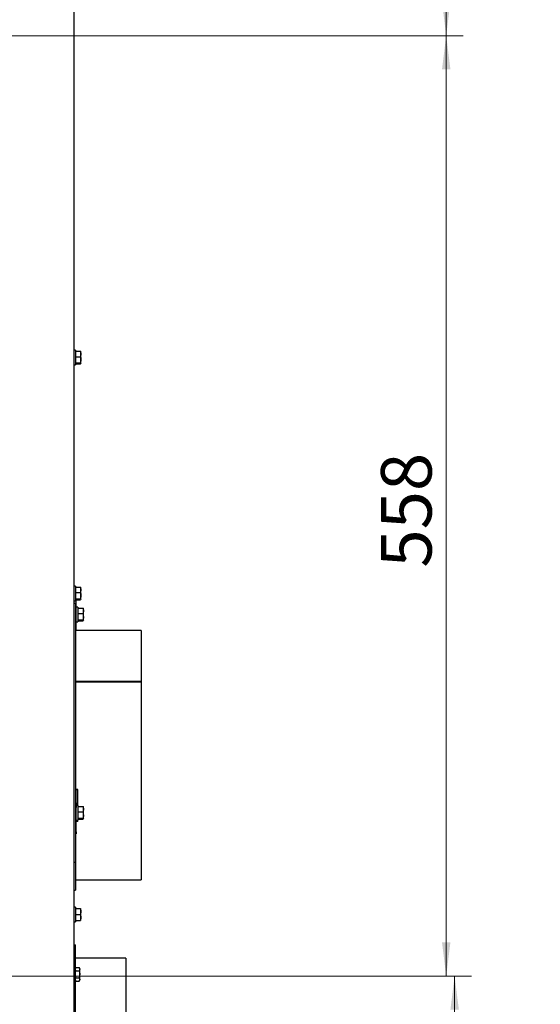
# Paper-space layout 'vooraanzicht' of a CAD drawing. Units: millimetres. Extents: x 212 to 1956, y 66 to 2850.
# Drawn here: x 1527 to 1836, y 1008 to 1592 of the extents above; entities that cross this region are included whole.
import ezdxf

# ---------------------------------------------------------------- set-up
doc = ezdxf.new("R2010")
doc.units = ezdxf.units.MM
doc.styles.add('SLDTEXTSTYLE2', font='TXT', dxfattribs={"width": 0.7})
doc.styles.add('SLDTEXTSTYLE4', font='TXT', dxfattribs={"width": 0.75})
doc.dimstyles.new('SLDDIMSTYLE2', dxfattribs={"dimtxt": 30, "dimasz": 20, "dimexe": 0, "dimexo": 0.0625, "dimgap": 7.5, "dimtad": 1, "dimdec": 0, "dimlfac": 0.714286, "dimrnd": 1e-09, "dimzin": 12, "dimdsep": 46, "dimtxsty": 'SLDTEXTSTYLE4', "dimsah": 1, "dimcen": 0.09, "dimadec": 0, "dimazin": 3, "dimtfac": 1, "dimtofl": 0, "dimtmove": 0, "dimatfit": 3, "dimfxl": 0, "dimfrac": 2, "dimtolj": 1, "dimtzin": 12, "dimarcsym": 0})
doc.dimstyles.new('SLDDIMSTYLE3', dxfattribs={"dimtxt": 30, "dimasz": 20, "dimexe": 0, "dimexo": 0.0625, "dimgap": 7.5, "dimtad": 1, "dimdec": 0, "dimlfac": 0.714286, "dimrnd": 1e-09, "dimzin": 12, "dimdsep": 46, "dimtxsty": 'SLDTEXTSTYLE4', "dimsah": 1, "dimcen": 0.09, "dimadec": 0, "dimazin": 3, "dimtfac": 1, "dimtmove": 0, "dimatfit": 0, "dimfxl": 0, "dimfrac": 2, "dimtolj": 1, "dimtzin": 12, "dimarcsym": 0})

# ---------------------------------------------------------------- blocks, each defined once
blk = doc.blocks.new('_D_20')
at = {"color": 7, "linetype": 'Continuous', "lineweight": 18, "ltscale": 100}
for p, q in [((1431, 1024.58), (1795.46, 1024.58)), ((1785.46, 847.58), (1785.46, 1024.58)), ((1565, 847.58), (1795.46, 847.58)), ((1785.46, 847.58), (1785.46, 649.75))]:
    blk.add_line(p, q, dxfattribs=at)
for points in [[(1785.46, 1024.58), (1782.96, 1004.58), (1787.96, 1004.58)], [(1785.46, 847.58), (1787.96, 867.58), (1782.96, 867.58)]]:
    blk.add_solid(points, dxfattribs=at)
at = {"color": 7, "linetype": 'Continuous', "lineweight": 18, "ltscale": 100, "char_height": 30, "attachment_point": 1, "rotation": 90}
for s, insert, style in [('- 530', (1746.79, 741.27), 'SLDTEXTSTYLE2'), ('177', (1746.79, 665.63), 'SLDTEXTSTYLE4')]:
    blk.add_mtext(s, dxfattribs=dict(at, insert=insert, style=style))
blk = doc.blocks.new('_D_21')
at = {"color": 7, "linetype": 'Continuous', "lineweight": 18, "ltscale": 100}
for p, q in [((1501.5, 2334.08), (1790.46, 2334.08)), ((1780.46, 1582.58), (1780.46, 2334.08)), ((1431, 1582.58), (1790.46, 1582.58))]:
    blk.add_line(p, q, dxfattribs=at)
for points in [[(1780.46, 2334.08), (1777.96, 2314.08), (1782.96, 2314.08)], [(1780.46, 1582.58), (1782.96, 1602.58), (1777.96, 1602.58)]]:
    blk.add_solid(points, dxfattribs=at)
at = {"color": 7, "linetype": 'Continuous', "lineweight": 18, "ltscale": 100, "insert": (1741.79, 1865.12), "char_height": 30, "attachment_point": 1, "rotation": 90, "style": 'SLDTEXTSTYLE4'}
blk.add_mtext('752', dxfattribs=at)
blk = doc.blocks.new('_D_28')
at = {"color": 7, "linetype": 'Continuous', "lineweight": 18, "ltscale": 100}
for p, q in [((1421, 1018.58), (1421, 622.58)), ((1559.5, 895.31), (1559.5, 622.58)), ((1421, 632.58), (1361, 632.58)), ((1559.5, 632.58), (1421, 632.58)), ((1559.5, 632.58), (1619.5, 632.58))]:
    blk.add_line(p, q, dxfattribs=at)
for points in [[(1421, 632.58), (1401, 635.08), (1401, 630.08)], [(1559.5, 632.58), (1579.5, 630.08), (1579.5, 635.08)]]:
    blk.add_solid(points, dxfattribs=at)
at = {"color": 7, "linetype": 'Continuous', "lineweight": 18, "ltscale": 100, "insert": (1449.96, 671.26), "char_height": 30, "attachment_point": 1, "style": 'SLDTEXTSTYLE4'}
blk.add_mtext('139', dxfattribs=at)
blk = doc.blocks.new('_D_29')
at = {"color": 7, "linetype": 'Continuous', "lineweight": 18, "ltscale": 100}
for p, q in [((1431, 1582.58), (1790.46, 1582.58)), ((1780.46, 1582.58), (1780.46, 1024.58)), ((1431, 1024.58), (1790.46, 1024.58))]:
    blk.add_line(p, q, dxfattribs=at)
for points in [[(1780.46, 1582.58), (1777.96, 1562.58), (1782.96, 1562.58)], [(1780.46, 1024.58), (1782.96, 1044.58), (1777.96, 1044.58)]]:
    blk.add_solid(points, dxfattribs=at)
at = {"color": 7, "linetype": 'Continuous', "lineweight": 18, "ltscale": 100, "insert": (1741.79, 1266.92), "char_height": 30, "attachment_point": 1, "rotation": 90, "style": 'SLDTEXTSTYLE4'}
blk.add_mtext('558', dxfattribs=at)

psp = doc.layouts.new('vooraanzicht')

# ---------------------------------------------------------------- linework, layer by layer
at = {"linetype": 'Continuous', "lineweight": 25, "ltscale": 10}
for p, q in [((1559.5, 2069.08), (1559.5, 905.31)), ((1560.5, 1395.98), (1559.5, 1395.98)), ((1560.5, 1395.98), (1560.5, 1387.18)), ((1560.5, 1395.32), (1563.6, 1395.32)), ((1560.5, 1392.11), (1563.6, 1392.11)), ((1563.6, 1395.32), (1563.75, 1393.72)), ((1563.75, 1395.05), (1563.6, 1395.32)), ((1563.75, 1393.72), (1563.6, 1392.11)), ((1563.75, 1393.72), (1563.75, 1395.08)), ((1563.75, 1390.25), (1563.75, 1393.72)), ((1559.5, 1387.18), (1560.5, 1387.18)), ((1560.5, 1388.38), (1563.6, 1388.38)), ((1560.5, 1387.85), (1563.6, 1387.85)), ((1563.75, 1390.25), (1563.6, 1388.38)), ((1563.6, 1388.38), (1563.75, 1388.11)), ((1563.75, 1388.11), (1563.6, 1387.85)), ((1563.75, 1388.11), (1563.75, 1390.25)), ((1560.5, 1255.98), (1559.5, 1255.98)), ((1560.5, 1255.98), (1560.5, 1247.18)), ((1560.5, 1255.32), (1563.6, 1255.32)), ((1560.5, 1252.11), (1563.6, 1252.11)), ((1563.6, 1255.32), (1563.75, 1253.72)), ((1563.75, 1255.05), (1563.6, 1255.32)), ((1563.75, 1253.72), (1563.6, 1252.11)), ((1563.75, 1253.72), (1563.75, 1255.08)), ((1563.75, 1250.25), (1563.75, 1253.72)), ((1559.5, 1247.18), (1560.5, 1247.18)), ((1560.5, 1245.58), (1559.5, 1245.58)), ((1560.5, 1248.38), (1563.6, 1248.38)), ((1560.5, 1247.85), (1563.6, 1247.85)), ((1560.5, 1245.58), (1560.5, 1243.09)), ((1561, 1229.73), (1561, 1247.85)), ((1563.75, 1250.25), (1563.6, 1248.38)), ((1563.6, 1248.38), (1563.75, 1248.11)), ((1563.75, 1248.11), (1563.6, 1247.85)), ((1563.75, 1248.11), (1563.75, 1250.25)), ((1560.5, 1243.09), (1560.5, 1237.64)), ((1562, 1243.52), (1561, 1243.52)), ((1562, 1243.52), (1562, 1234.72)), ((1562, 1242.86), (1565.1, 1242.86)), ((1562, 1239.65), (1565.1, 1239.65)), ((1565.1, 1242.86), (1565.25, 1241.26)), ((1565.25, 1242.59), (1565.1, 1242.86)), ((1565.25, 1241.26), (1565.1, 1239.65)), ((1565.25, 1241.26), (1565.25, 1242.62)), ((1565.25, 1237.79), (1565.25, 1241.26)), ((1560.5, 1237.64), (1560.5, 1235.86)), ((1560.5, 1235.86), (1560.5, 1230.58)), ((1561, 1234.72), (1562, 1234.72)), ((1562, 1235.92), (1565.1, 1235.92)), ((1562, 1235.39), (1565.1, 1235.39)), ((1565.25, 1237.79), (1565.1, 1235.92)), ((1565.1, 1235.92), (1565.25, 1235.65)), ((1565.25, 1235.65), (1565.1, 1235.39)), ((1565.25, 1235.65), (1565.25, 1237.79)), ((1560.5, 1230.58), (1560.5, 1124.14)), ((1562, 1229.54), (1560.5, 1229.54)), ((1561, 1229.73), (1561.02, 1229.54)), ((1599.5, 1229.58), (1562, 1229.58)), ((1562, 1229.54), (1562, 1229.58)), ((1599.5, 1229.58), (1599.5, 1199.35)), ((1599.5, 1199.35), (1560.5, 1199.35)), ((1560.5, 1199.08), (1599.5, 1199.08)), ((1599.5, 1199.35), (1599.5, 1199.08)), ((1599.5, 1199.08), (1599.5, 1081.58)), ((1562, 1135.28), (1560.5, 1135.28)), ((1561, 1127.3), (1561, 1134.82)), ((1562, 1125.82), (1562, 1135.28)), ((1560.5, 1124.14), (1560.5, 1118.17)), ((1561, 1127.3), (1561, 1124.66)), ((1562, 1125.82), (1561, 1125.82)), ((1561, 1110.04), (1561, 1124.66)), ((1562, 1125.82), (1562, 1117.02)), ((1562, 1125.15), (1565.1, 1125.15)), ((1562, 1121.95), (1565.1, 1121.95)), ((1565.1, 1125.15), (1565.25, 1123.55)), ((1565.25, 1124.89), (1565.1, 1125.15)), ((1565.25, 1123.55), (1565.1, 1121.95)), ((1565.25, 1123.55), (1565.25, 1124.92)), ((1565.25, 1120.08), (1565.25, 1123.55)), ((1560.5, 1118.17), (1560.5, 1117.09)), ((1560.5, 1117.09), (1560.5, 1110.59)), ((1561, 1117.02), (1562, 1117.02)), ((1562, 1116.29), (1561, 1116.29)), ((1562, 1116.82), (1561.25, 1116.82)), ((1562, 1118.21), (1565.1, 1118.21)), ((1562, 1117.68), (1565.1, 1117.68)), ((1562, 1116.29), (1562, 1117.02)), ((1565.25, 1120.08), (1565.1, 1118.21)), ((1565.1, 1118.21), (1565.25, 1117.95)), ((1565.25, 1117.95), (1565.1, 1117.68)), ((1565.25, 1117.95), (1565.25, 1120.08)), ((1560.5, 1110.59), (1560.5, 1093.62)), ((1560.5, 1108.86), (1561, 1108.86)), ((1561, 1110.04), (1561, 1108.86)), ((1560.5, 1093.62), (1560.5, 1092.06)), ((1559.5, 1092.06), (1560.5, 1092.06)), ((1560.5, 1092.06), (1560.5, 1075.58)), ((1560.5, 1081.58), (1599.5, 1081.58)), ((1559.5, 1075.58), (1560.5, 1075.58)), ((1560.5, 1065.48), (1559.5, 1065.48)), ((1560.5, 1065.48), (1560.5, 1061.08)), ((1560.5, 1064.58), (1563.6, 1064.58)), ((1563.6, 1064.58), (1563.75, 1062.83)), ((1563.75, 1062.83), (1563.75, 1064.58)), ((1560.5, 1061.08), (1560.5, 1056.68)), ((1560.5, 1061.08), (1563.6, 1061.08)), ((1560.5, 1057.58), (1563.6, 1057.58)), ((1563.75, 1062.83), (1563.6, 1061.08)), ((1563.6, 1061.08), (1563.75, 1059.33)), ((1563.75, 1059.33), (1563.6, 1057.58)), ((1563.75, 1059.33), (1563.75, 1062.83)), ((1563.75, 1057.58), (1563.75, 1059.33)), ((1559.5, 1056.68), (1560.5, 1056.68)), ((1559.5, 1043.08), (1560.5, 1043.08)), ((1560.5, 1039.08), (1560.5, 1043.08)), ((1560.5, 988.22), (1560.5, 1039.08)), ((1590.5, 1035.08), (1560.5, 1035.08)), ((1590.5, 1035.08), (1590.5, 886.08)), ((1560.81, 1029.63), (1560.5, 1029.08)), ((1560.81, 1027.6), (1560.5, 1028.61)), ((1560.81, 1029.63), (1562.78, 1029.63)), ((1563.1, 1029.08), (1562.78, 1029.63)), ((1562.78, 1029.63), (1563.1, 1028.61)), ((1563.1, 1028.61), (1563.1, 1029.08)), ((1563.1, 1025.58), (1563.1, 1028.61)), ((1560.81, 1021.54), (1560.5, 1022.55)), ((1560.81, 1027.6), (1562.78, 1027.6)), ((1560.81, 1023.56), (1562.78, 1023.56)), ((1562.78, 1023.56), (1563.1, 1022.55)), ((1563.1, 1022.55), (1563.1, 1025.58)), ((1563.1, 1022.08), (1563.1, 1022.55)), ((1560.5, 1022.08), (1560.81, 1021.54)), ((1560.81, 1021.54), (1562.78, 1021.54)), ((1562.78, 1021.54), (1563.1, 1022.08))]:
    psp.add_line(p, q, dxfattribs=at)
at = {"linetype": 'Continuous', "lineweight": 25, "ltscale": 10, "flags": 128}
for points in [[(1562, 1135.23), (1561.8, 1135.22), (1561.61, 1135.2), (1561.44, 1135.16), (1561.29, 1135.11), (1561.17, 1135.05), (1561.07, 1134.98), (1561.02, 1134.9), (1561, 1134.82)], [(1561, 1116.55), (1561.02, 1116.63), (1561.07, 1116.71), (1561.17, 1116.78), (1561.29, 1116.84), (1561.44, 1116.89), (1561.61, 1116.93), (1561.8, 1116.95), (1562, 1116.96)]]:
    psp.add_lwpolyline(points, dxfattribs=at)
at = {"linetype": 'Continuous', "lineweight": 25, "ltscale": 10}
for points, knots in [([(1563.6, 1392.11), (1563.62, 1391.96), (1563.71, 1391.34), (1563.73, 1390.72), (1563.75, 1390.25)], [0, 0, 0, 0, 0.249165, 1, 1, 1, 1]), ([(1563.6, 1252.11), (1563.62, 1251.96), (1563.71, 1251.34), (1563.73, 1250.72), (1563.75, 1250.25)], [0, 0, 0, 0, 0.249165, 1, 1, 1, 1]), ([(1565.1, 1239.65), (1565.12, 1239.5), (1565.21, 1238.88), (1565.23, 1238.26), (1565.25, 1237.79)], [0, 0, 0, 0, 0.249165, 1, 1, 1, 1]), ([(1565.1, 1121.95), (1565.12, 1121.79), (1565.21, 1121.18), (1565.23, 1120.55), (1565.25, 1120.08)], [0, 0, 0, 0, 0.249165, 1, 1, 1, 1]), ([(1560.5, 1028.61), (1560.5, 1028.64), (1560.5, 1028.98), (1560.66, 1029.31), (1560.81, 1029.63)], [0, 0, 0, 0, 0.070174, 1, 1, 1, 1]), ([(1563.1, 1028.61), (1563.1, 1028.59), (1563.09, 1028.25), (1562.93, 1027.92), (1562.78, 1027.6)], [0, 0, 0, 0, 0.070174, 1, 1, 1, 1]), ([(1560.5, 1025.58), (1560.5, 1025.74), (1560.52, 1026.42), (1560.68, 1027.09), (1560.81, 1027.6)], [0, 0, 0, 0, 0.226143, 1, 1, 1, 1]), ([(1560.81, 1023.56), (1560.77, 1023.7), (1560.59, 1024.35), (1560.54, 1025.04), (1560.5, 1025.58)], [0, 0, 0, 0, 0.203729, 1, 1, 1, 1]), ([(1560.5, 1022.55), (1560.5, 1022.58), (1560.5, 1022.92), (1560.66, 1023.25), (1560.81, 1023.56)], [0, 0, 0, 0, 0.070174, 1, 1, 1, 1]), ([(1562.78, 1027.6), (1562.91, 1027.09), (1563.08, 1026.42), (1563.09, 1025.74), (1563.1, 1025.58)], [0, 0, 0, 0, 0.773857, 1, 1, 1, 1]), ([(1563.1, 1025.58), (1563.06, 1025.04), (1563.01, 1024.35), (1562.82, 1023.7), (1562.78, 1023.56)], [0, 0, 0, 0, 0.796271, 1, 1, 1, 1]), ([(1563.1, 1022.55), (1563.1, 1022.53), (1563.09, 1022.19), (1562.93, 1021.85), (1562.78, 1021.54)], [0, 0, 0, 0, 0.070174, 1, 1, 1, 1])]:
    psp.add_open_spline(points, degree=3, knots=knots, dxfattribs=at)

# ---------------------------------------------------------------- dimensions: what is measured, and where the dimension line sits
at = {"color": 7, "linetype": 'Continuous', "lineweight": 18, "ltscale": 10}
for base, p2, picture, middle in [((1780.46, 2334.08), (1491.5, 2334.08), '_D_21', (1780.46, 1897.32)), ((1780.46, 1024.58), (1421, 1024.58), '_D_29', (1780.46, 1300.17))]:
    dim = psp.add_linear_dim(base=base, p1=(1421, 1582.58), p2=p2, angle=90, dimstyle='SLDDIMSTYLE2', dxfattribs=at)
    dim.commit()
    dim.dimension.update_dxf_attribs({"geometry": picture, "text_midpoint": middle, "dimtype": 160})
dim = psp.add_linear_dim(base=(1421, 632.58), p1=(1559.5, 905.31), p2=(1421, 1028.58), dimstyle='SLDDIMSTYLE3', dxfattribs=at)
dim.commit()
dim.dimension.update_dxf_attribs({"geometry": '_D_28', "text_midpoint": (1483.21, 632.58), "dimtype": 160})
dim = psp.add_linear_dim(base=(1785.46, 1024.58), p1=(1555, 847.58), p2=(1421, 1024.58), angle=90, text='<> - 530', dimstyle='SLDDIMSTYLE2', dxfattribs=at)
dim.commit()
dim.dimension.update_dxf_attribs({"geometry": '_D_20', "text_midpoint": (1785.46, 747.58), "dimtype": 160})

doc.saveas('drawing.dxf')
